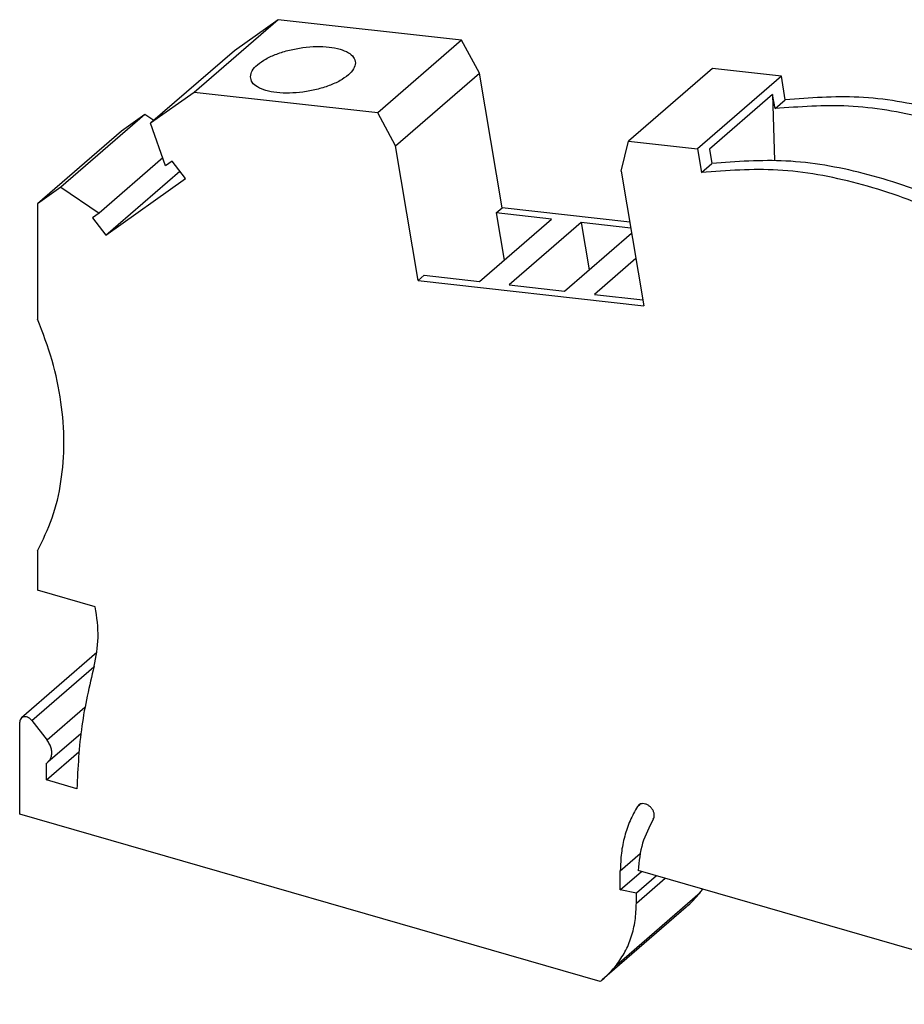
# Model space of a CAD drawing. Units: millimetres. Extents: x -31 to 266, y 740 to 950.
# Drawn here: x 153 to 196, y 795 to 843 of the extents above; entities that cross this region are included whole.
import ezdxf

# ---------------------------------------------------------------- set-up
doc = ezdxf.new("R2010")
doc.units = ezdxf.units.MM
doc.layers.add('1', color=7, linetype='Continuous')

# ---------------------------------------------------------------- blocks, each defined once
blk = doc.blocks.new('UTME_6-select__1', base_point=(153.3148194305465, 787.5141405440858))
at = {"color": 7, "linetype": 'Continuous'}
for p, q in [((165.8668286170673, 843.2308307537818), (161.7918286170819, 839.701777233356)), ((165.8668286170673, 843.2308307537818), (163.7511942008094, 841.7259273873906)), ((174.7880718930499, 842.228545541354), (165.8668286170673, 843.2308307537818)), ((174.7880718930499, 842.228545541354), (170.7130718930646, 838.6994920209282)), ((175.6565100402827, 840.6360232080527), (174.7880718930499, 842.228545541354)), ((163.7511942008094, 841.7259273873906), (159.676194200824, 838.1968738669648)), ((171.5815100402973, 837.1069696876269), (175.6565100402827, 840.6360232080527)), ((176.7543112924959, 834.0931750005778), (175.6565100402827, 840.6360232080527)), ((186.9730041302807, 840.859590899261), (182.8980041302954, 837.3305373788352)), ((190.3260572171493, 840.4828815750682), (186.251057217164, 836.9538280546424)), ((190.3260572171493, 840.4828815750682), (186.9730041302807, 840.859590899261)), ((190.5171416015943, 839.3440268709203), (190.3260572171493, 840.4828815750682)), ((161.7918286170819, 839.701777233356), (159.676194200824, 838.1968738669648)), ((170.7130718930646, 838.6994920209282), (161.7918286170819, 839.701777233356)), ((189.9012490838756, 839.6017285850048), (186.8262490838692, 836.9387004684374)), ((190.0171416014544, 838.9110141689048), (189.9012490838756, 839.6017285850048)), ((189.9012490838756, 839.6017285850048), (189.9851713761229, 836.3925318385342)), ((190.0171416014544, 838.9110141689048), (190.5171416015943, 839.3440268709203)), ((159.3915257611304, 838.6247868213266), (155.316525761145, 835.0957333009007)), ((159.3915257611304, 838.6247868213266), (158.2558448344017, 837.8169487389781)), ((159.8283086078411, 838.3286088077238), (159.3915257611304, 838.6247868213266)), ((171.5815100402973, 837.1069696876269), (170.7130718930646, 838.6994920209282)), ((160.398761315921, 836.1327658685811), (159.676194200824, 838.1968738669648)), ((158.2558448344017, 837.8169487389781), (154.1808448344163, 834.2878952185523)), ((172.6793112925106, 830.564121480152), (171.5815100402973, 837.1069696876269)), ((182.5408706758859, 835.8757057524429), (182.8980041302954, 837.3305373788352)), ((182.8980041302954, 837.3305373788352), (186.251057217164, 836.9538280546424)), ((186.251057217164, 836.9538280546424), (186.442141601309, 835.8149733502347)), ((186.8262490838692, 836.9387004684374), (186.9421416014593, 836.2479860522591)), ((160.2646703927405, 836.5158142264011), (157.1720466003247, 833.8375234578081)), ((160.722031786011, 836.3627161922074), (160.398761315921, 836.1327658685811)), ((161.3772702922059, 835.518326622045), (160.722031786011, 836.3627161922074)), ((186.442141601309, 835.8149733502347), (186.9421416014593, 836.2479860522591)), ((157.5040146364296, 832.7631835640207), (161.0991830477254, 835.876690739101)), ((182.5408706758859, 835.8757057524429), (183.6386719280992, 829.3328575449681)), ((157.5040146364296, 832.7631835640207), (161.3772702922059, 835.518326622045)), ((155.316525761145, 835.0957333009007), (154.1808448344163, 834.2878952185523)), ((155.316525761145, 835.0957333009007), (157.1720466003247, 833.8375234578081)), ((154.1808448344163, 834.2878952185523), (154.1808448343366, 828.6811531231996)), ((157.1720466003247, 833.8375234578081), (156.8487761302354, 833.6075731341822)), ((176.466811292626, 833.8441926971003), (176.7543112924959, 834.0931750005778)), ((179.1533471697162, 833.5423653523451), (176.466811292626, 833.8441926971003)), ((176.466811292626, 833.8441926971003), (176.8518746468511, 831.5492316814331)), ((182.9568766192463, 833.3963282370077), (176.7543112924959, 834.0931750005778)), ((156.8487761302354, 833.6075731341822), (157.5040146364296, 832.7631835640207)), ((175.6533471697077, 830.5112764390993), (179.1533471697162, 833.5423653523451)), ((180.6032236726073, 833.3794744024991), (177.103223674013, 830.3483854904725)), ((180.6032236726073, 833.3794744024991), (180.9882870268078, 831.0845133868202)), ((183.0049787422778, 833.1096416543344), (180.6032236726073, 833.3794744024991)), ((179.7897595496748, 830.0465581444953), (183.0457966049244, 832.8663689499979)), ((183.2536085738549, 831.627818560603), (181.2396360525706, 829.8836671946478)), ((172.6793112925106, 830.564121480152), (172.9668112940539, 830.8131037850777)), ((172.6793112925106, 830.564121480152), (183.6386719280992, 829.3328575449681)), ((172.9668112940539, 830.8131037850777), (175.6533471697077, 830.5112764390993)), ((177.103223674013, 830.3483854904725), (179.7897595496748, 830.0465581444953)), ((181.2396360525706, 829.8836671946478), (183.5905698050153, 829.6195441276504)), ((154.1808448342932, 817.4228228740258), (154.180844834373, 815.5175669857226)), ((156.9895916147416, 814.7067516308656), (154.180844834373, 815.5175669857226)), ((157.0652296883153, 812.4824268496172), (153.3993681237768, 809.3076976079548)), ((153.314819430627, 804.639140547081), (153.3148194305465, 809.1053260295475)), ((153.9061785664195, 809.1795643257772), (154.6453774861658, 808.2269770583806)), ((156.2866030204506, 808.5429928853794), (154.6834305976048, 807.1546048405417)), ((154.6138575363165, 806.2993002459709), (156.1924208635103, 807.6663761888097)), ((154.6138575363165, 806.2993002459709), (154.6138575363165, 807.1039933900948)), ((156.0927113598697, 805.8723919193211), (154.6138575363165, 806.2993002459709)), ((181.5177502837372, 796.49765568709), (153.314819430627, 804.639140547081)), ((182.4998755485333, 800.952390870458), (182.4998755484875, 801.8866069388384)), ((182.4998755485333, 800.952390870458), (183.5339303964008, 801.8479086376219)), ((205.8825614506878, 795.3964145600157), (183.3712417210025, 801.8948728128895)), ((184.254298411927, 801.639956303782), (183.2792984119393, 800.7955815350989)), ((183.2792984119393, 800.7955815350989), (182.4998755485333, 800.952390870458)), ((183.2792984118944, 800.3136678456351), (183.2792984119393, 800.7955815350989)), ((185.692677109482, 800.1111303916055), (181.6176771091894, 796.5820768709136))]:
    blk.add_line(p, q, dxfattribs=at)
at = {"color": 2, "linetype": 'Continuous'}
for p, q in [((153.9061785664195, 809.1795643257772), (156.9215567256592, 811.790958413708)), ((156.4796316877451, 809.8154877939533), (154.6453774861658, 808.2269770583806)), ((183.3354414072906, 805.0090203146062), (183.4629011646196, 805.1194037024139)), ((182.4998755484875, 801.8866069388384), (183.4648752841351, 802.7223212245585)), ((183.2792984118944, 800.3136678456351), (184.6716479093988, 801.5194778814263)), ((182.3093499597141, 797.3044126108368), (186.3843499599546, 800.8334661314835))]:
    blk.add_line(p, q, dxfattribs=at)
at = {"color": 7, "linetype": 'Continuous'}
for points, knots in [([(164.8692077739176, 841.0437337532187), (165.0013116681529, 841.1411570132582), (165.2896439839262, 841.3537947501486), (165.8191754952152, 841.5801903454757), (166.4234739913194, 841.7662480539224), (167.0728725295051, 841.8871132843205), (167.7219524707926, 841.9384342997191), (168.3274584163694, 841.9160805099342), (168.8548350459473, 841.8222190367201), (169.2615092988636, 841.6623296212472), (169.563794884122, 841.4365712772969), (169.6077060934469, 841.2274601600099), (169.6275725534879, 841.1328533977263)], [0, 0, 0, 0, 0.4910533680813532, 1.071781826543425, 1.715254169709622, 2.386807039142154, 3.048722332878199, 3.664308487981163, 4.202159582593605, 4.641672561742873, 4.982789179336154, 5.264629451558916, 5.264629451558916, 5.264629451558916, 5.264629451558916]), ([(169.6275725534879, 841.1328533977263), (169.6065120691794, 841.0319215422408), (169.5584700404435, 840.801681377471), (169.2655944249619, 840.5123314000132), (168.8630141748175, 840.2427390872028), (168.3367671600236, 840.0093732366935), (167.7314372719115, 839.8255043099792), (167.0823355307373, 839.7040092207211), (166.43317709647, 839.6528547770035), (165.8276901922295, 839.6751681555179), (165.3003093507006, 839.7690385660972), (164.8936359398512, 839.9289261923326), (164.5913501991371, 840.1546848657674), (164.5474390063425, 840.3637959496316), (164.527572553576, 840.4584026965216)], [0, 0, 0, 0, 0.3037850357742204, 0.6929776365109325, 1.184030997325358, 1.764759458601981, 2.408231804867802, 3.079784676867839, 3.741699972503961, 4.357286128911802, 4.895137224395869, 5.334650204059992, 5.675766823493356, 5.957607095955664, 5.957607095955664, 5.957607095955664, 5.957607095955664]), ([(164.527572553576, 840.4584026965216), (164.5483562849126, 840.5599218653325), (164.5957670036551, 840.7915017812991), (164.7708673018177, 840.9530208406956), (164.8692077739176, 841.0437337532187)], [0, 0, 0, 0, 0.3037850283315858, 0.6929776347999834, 0.6929776347999834, 0.6929776347999834, 0.6929776347999834]), ([(205.1881396043483, 835.7048745862425), (203.991255899937, 836.3824207651751), (201.6457976132441, 837.7101657029939), (197.8850445161038, 838.9537367904148), (194.1521313639335, 839.6106788148575), (191.7074896490946, 839.4313472375517), (190.5171416015943, 839.3440268709203)], [0, 0, 0, 0, 4.116599009133056, 8.067042099365606, 11.82719970603826, 15.3956592966408, 15.3956592966408, 15.3956592966408, 15.3956592966408]), ([(204.6881396042083, 835.271861884227), (203.491255899797, 835.9494080631594), (201.1457976131041, 837.2771530009785), (197.3850445159638, 838.5207240883994), (193.6521313637935, 839.1776661128417), (191.2074896489546, 838.9983345355365), (190.0171416014544, 838.9110141689048)], [0, 0, 0, 0, 4.116599009133056, 8.067042099365606, 11.82719970603831, 15.39565929664071, 15.39565929664071, 15.39565929664071, 15.39565929664071]), ([(201.7608043711975, 832.516589944529), (200.5538316529829, 833.208932443416), (198.1887260888614, 834.5656019448428), (194.3898654022703, 835.8393928738684), (190.6168426640871, 836.5150893982781), (188.145269452627, 836.3354379258599), (186.9421416014593, 836.2479860522591)], [0, 0, 0, 0, 4.164610047861539, 8.160700088667111, 11.96285200406453, 15.56921535891522, 15.56921535891522, 15.56921535891522, 15.56921535891522]), ([(201.6729577364196, 831.8195394257567), (200.4382455045177, 832.5540585606117), (198.0190767632749, 833.9932001385248), (194.113917366076, 835.3534700014566), (190.2284446545473, 836.0830664007248), (187.6811621380819, 835.9027034683212), (186.442141601309, 835.8149733502347)], [0, 0, 0, 0, 4.299532768928519, 8.424064310716016, 12.3443210359701, 16.05709314773073, 16.05709314773073, 16.05709314773073, 16.05709314773073]), ([(154.1808448342932, 817.4228228740258), (154.4371095393933, 817.9487779019381), (154.9595205894211, 819.0209689664551), (155.369183854248, 820.8106276699446), (155.5138907445888, 822.7093483253698), (155.3582191627403, 824.6891584756825), (154.9348135810063, 826.710655216366), (154.4349504816459, 828.0170478295756), (154.1808448343366, 828.6811531231996)], [0, 0, 0, 0, 1.750351784433092, 3.568197722460793, 5.46545337172427, 7.446017246089465, 9.506381378738498, 11.63673440878576, 11.63673440878576, 11.63673440878576, 11.63673440878576]), ([(156.9285072517842, 811.8165992117725), (157.0195387956264, 812.2806302841891), (157.2077124938734, 813.2398412194432), (157.063855751195, 814.2073091865105), (156.9895916147416, 814.7067516308656)], [0, 0, 0, 0, 1.407652229662923, 2.90979524777059, 2.90979524777059, 2.90979524777059, 2.90979524777059]), ([(156.9285072517842, 811.8165992117725), (156.7019656090436, 810.8546335223956), (156.2414160235873, 808.8989978442069), (156.1428124203766, 806.8921056465205), (156.0927113598697, 805.8723919193211)], [0, 0, 0, 0, 2.958151292236213, 6.013796814546291, 6.013796814546291, 6.013796814546291, 6.013796814546291]), ([(153.9061785664195, 809.1795643257772), (153.8821562626015, 809.2070205444102), (153.8346779779687, 809.2612856831864), (153.7461890711064, 809.3207688537868), (153.6522100795206, 809.3586568953164), (153.5582509440509, 809.3700396198003), (153.4691551995709, 809.3558932722344), (153.4222299196933, 809.3234862022736), (153.3993681237768, 809.3076976079548)], [0, 0, 0, 0, 0.109055010592854, 0.2155390160209511, 0.3164904794321547, 0.4102219466795765, 0.497014086216112, 0.5794720028828001, 0.5794720028828001, 0.5794720028828001, 0.5794720028828001]), ([(153.3993681237768, 809.3076976079548), (153.3750541369129, 809.2799364350334), (153.3243999747843, 809.2221006033938), (153.3180969804407, 809.1452752467513), (153.3148194305465, 809.1053260295475)], [0, 0, 0, 0, 0.1077881273743931, 0.2245587738521664, 0.2245587738521664, 0.2245587738521664, 0.2245587738521664]), ([(154.6834305976048, 807.1546048405417), (154.7225583259776, 807.1959460099375), (154.8025562865833, 807.2804694458076), (154.8648013658594, 807.4523913532329), (154.8812212676559, 807.6429296637541), (154.8478041084346, 807.8443416352782), (154.7711357726489, 808.0457339694286), (154.6877709771354, 808.165879484429), (154.6453774861658, 808.2269770583806)], [0, 0, 0, 0, 0.1692255217556993, 0.3459873352040322, 0.5352544841838516, 0.738354749018331, 0.953297743033849, 1.175701723763723, 1.175701723763723, 1.175701723763723, 1.175701723763723]), ([(154.6138575363165, 807.1039933900948), (154.626007388497, 807.1117048580738), (154.6502691084031, 807.1271037090637), (154.6723883117907, 807.1454473615654), (154.6834305976048, 807.1546048405417)], [0, 0, 0, 0, 0.0431231432600476, 0.0861115097954522, 0.0861115097954522, 0.0861115097954522, 0.0861115097954522]), ([(183.3907919811293, 805.0738875963036), (183.3804012951268, 805.0641630058894), (183.359517916932, 805.0446183307987), (183.3434930005778, 805.0209249069957), (183.3354414072906, 805.0090203146062)], [0, 0, 0, 0, 0.0425470215153385, 0.0855117904526577, 0.0855117904526577, 0.0855117904526577, 0.0855117904526577]), ([(184.1007962256778, 804.382825931984), (184.1173672064177, 804.4175838087446), (184.1518960308728, 804.4900085615466), (184.1541188352849, 804.6174368142111), (184.1234292838998, 804.7480804327852), (184.0588474581366, 804.8743946099988), (183.966896343962, 804.9858635100098), (183.8545972983351, 805.0738077660255), (183.7304966104521, 805.1313794174368), (183.6049008918345, 805.1524994546097), (183.4845299874709, 805.1375700063785), (183.4214373327746, 805.0947070102668), (183.3907919811293, 805.0738875963036)], [0, 0, 0, 0, 0.1143928127715402, 0.2383595130501009, 0.372584270409464, 0.514557283784771, 0.659750415911951, 0.8028759345133734, 0.9391287946700884, 1.065442565538221, 1.181708891350837, 1.29151842341086, 1.29151842341086, 1.29151842341086, 1.29151842341086]), ([(183.3354414072906, 805.0090203146062), (183.2074332167528, 804.7818159570844), (182.9478154011575, 804.3210149516758), (182.6935911185813, 803.5537054144075), (182.5287798141908, 802.736782820273), (182.5096226571463, 802.1733037547261), (182.4998755484875, 801.8866069388384)], [0, 0, 0, 0, 0.7807188583427447, 1.583402860135137, 2.412903444082245, 3.272117413039882, 3.272117413039882, 3.272117413039882, 3.272117413039882]), ([(184.1007962256778, 804.382825931984), (183.9034459414578, 804.0038672078072), (183.4968660137887, 803.2231385676515), (183.4139242708461, 802.3461691098428), (183.3712417210025, 801.8948728128895)], [0, 0, 0, 0, 1.269097423715849, 2.614587378151532, 2.614587378151532, 2.614587378151532, 2.614587378151532]), ([(185.692677109482, 800.1111303916055), (185.816137536602, 800.2232467507191), (186.0635270511642, 800.4479050937061), (186.2772740155244, 800.7047835640531), (186.3843499599546, 800.8334661314835)], [0, 0, 0, 0, 0.4996388542057439, 1.001174412901426, 1.001174412901426, 1.001174412901426, 1.001174412901426]), ([(186.3843499599546, 800.8334661314835), (186.4046009025465, 800.8592948548294), (186.4451476740625, 800.9110095834451), (186.4837816445987, 800.9641685175698), (186.5031200138075, 800.9907774251794)], [0, 0, 0, 0, 0.098454170840826, 0.1971266431572634, 0.1971266431572634, 0.1971266431572634, 0.1971266431572634]), ([(182.3093499597141, 797.3044126108368), (182.4571315362645, 797.5131460696642), (182.7568999528169, 797.9365527196155), (183.0536009619088, 798.6742219012349), (183.2457609993338, 799.4733379150805), (183.2679670458247, 800.0297434302912), (183.2792984118944, 800.3136678456351)], [0, 0, 0, 0, 0.7649194383504112, 1.551605442406232, 2.3678560901557, 3.218386592881153, 3.218386592881153, 3.218386592881153, 3.218386592881153]), ([(181.6176771091894, 796.5820768709136), (181.741137536311, 796.6941932300299), (181.9885270508892, 796.9188515730327), (182.2022740152687, 797.1757300433932), (182.3093499597141, 797.3044126108368)], [0, 0, 0, 0, 0.4996388542143403, 1.001174412969766, 1.001174412969766, 1.001174412969766, 1.001174412969766]), ([(181.5177502837372, 796.49765568709), (181.5345344566383, 796.5115734670003), (181.5681016897319, 796.5394081301206), (181.601152334662, 796.5678542629214), (181.6176771091894, 796.5820768709136)], [0, 0, 0, 0, 0.0654103756331853, 0.1308164649945254, 0.1308164649945254, 0.1308164649945254, 0.1308164649945254])]:
    blk.add_open_spline(points, degree=3, knots=knots, dxfattribs=at)
blk = doc.blocks.new('AllgSicht1', base_point=(198.9999999999998, 815))
blk.add_blockref('UTME_6-select__1', (153.3148194305465, 787.5141405440858))
blk = doc.blocks.new('1')
blk.add_blockref('AllgSicht1', (198.9999999999998, 815))

msp = doc.modelspace()

# ---------------------------------------------------------------- block references
at = {"layer": '1'}
msp.add_blockref('1', (0, 0), dxfattribs=at)

doc.saveas('drawing.dxf')
